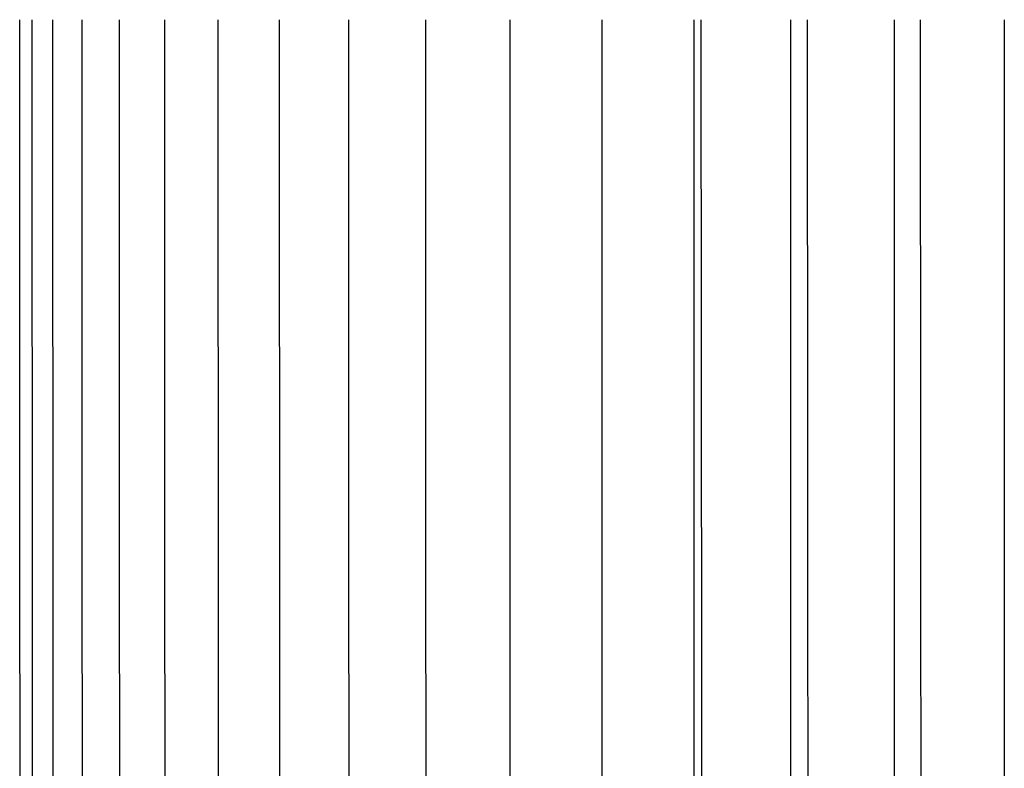
# Model space of a CAD drawing. Units: inches. Extents: x -2 to 9.7, y 0.2 to 7.2.
# Drawn here: x -2 to -0.7, y 3.4 to 4.4 of the extents above; entities that cross this region are included whole.
import ezdxf

# ---------------------------------------------------------------- set-up
doc = ezdxf.new("R2010")
doc.units = ezdxf.units.IN
doc.header["$MEASUREMENT"] = 0
doc.layers.add('AV-RF', color=4, linetype='Continuous')

msp = doc.modelspace()

# ---------------------------------------------------------------- linework, layer by layer
at = {"layer": 'AV-RF'}
for points in [[(-2.0036, 2.6984), (-2.0043, 4.4455)], [(-2.0036, 2.6984), (-2.0043, 4.4455)], [(-1.9869, 2.6984), (-1.9876, 4.4455)], [(-1.9869, 2.6984), (-1.9876, 4.4455)], [(-1.9592, 2.6984), (-1.9599, 4.4455)], [(-1.9592, 2.6984), (-1.9599, 4.4455)], [(-1.9204, 2.6984), (-1.9211, 4.4455)], [(-1.9204, 2.6984), (-1.9211, 4.4455)], [(-1.8706, 2.6984), (-1.8713, 4.4455)], [(-1.8706, 2.6984), (-1.8713, 4.4455)], [(-1.81, 2.6984), (-1.8107, 4.4455)], [(-1.81, 2.6984), (-1.8107, 4.4455)], [(-1.7387, 2.6984), (-1.7393, 4.4455)], [(-1.7387, 2.6984), (-1.7393, 4.4455)], [(-1.6567, 2.6984), (-1.6574, 4.4455)], [(-1.6567, 2.6984), (-1.6574, 4.4455)], [(-1.5643, 2.6984), (-1.5649, 4.4455)], [(-1.5643, 2.6984), (-1.5649, 4.4455)], [(-1.4616, 2.6984), (-1.4622, 4.4455)], [(-1.4616, 2.6984), (-1.4622, 4.4455)], [(-1.3494, 2.904), (-1.3494, 4.4455)], [(-1.3494, 2.904), (-1.3494, 4.4455)], [(-1.227, 3.3665), (-1.2268, 4.4455)], [(-1.227, 3.3665), (-1.2268, 4.4455)], [(-1.1045, 4.4455), (-1.1045, 2.4514)], [(-1.1045, 4.4455), (-1.1045, 2.4514)], [(-1.093, 2.6376), (-1.0945, 4.4455)], [(-1.093, 2.6376), (-1.0945, 4.4455)], [(-0.9754, 4.4455), (-0.9754, 2.4514)], [(-0.9754, 4.4455), (-0.9754, 2.4514)], [(-0.9514, 2.6376), (-0.9528, 4.4455)], [(-0.9514, 2.6376), (-0.9528, 4.4455)], [(-0.8372, 4.4455), (-0.8372, 2.4514)], [(-0.8372, 4.4455), (-0.8372, 2.4514)], [(-0.8006, 2.6376), (-0.802, 4.4455)], [(-0.8006, 2.6376), (-0.802, 4.4455)], [(-0.69, 4.4455), (-0.69, 2.4514)], [(-0.69, 4.4455), (-0.69, 2.4514)]]:
    msp.add_lwpolyline(points, dxfattribs=at)

doc.saveas('drawing.dxf')
